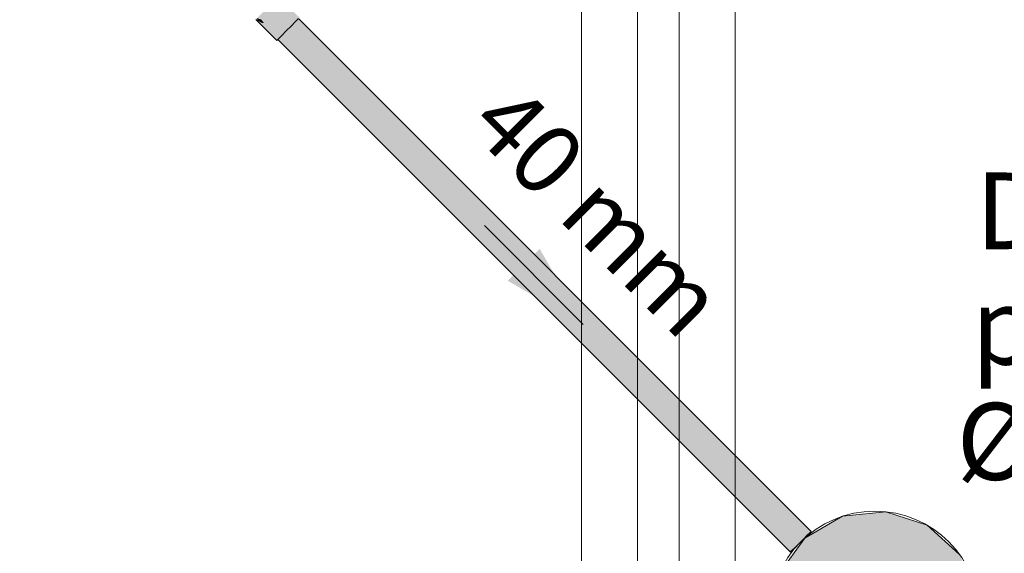
# Model space of a CAD drawing. Units: millimetres. Extents: x 0 to 84.1, y 0 to 59.4.
# Drawn here: x 54.6 to 57.4, y 29.6 to 31.1 of the extents above; entities that cross this region are included whole.
import ezdxf

# ---------------------------------------------------------------- set-up
doc = ezdxf.new("R2010")
doc.units = ezdxf.units.MM
doc.header["$MEASUREMENT"] = 0
for name, color, linetype, lineweight in [('ARQ', 8, 'Continuous', 9), ('Textos', 7, 'Continuous', 9), ('TQ-Caixa de alvenaria Ar condicionado', 9, 'Continuous', 18), ('TQ-Condutos Ar condicionado', 22, 'Continuous', 25), ('TQ-Conexões Ar condicionado', 22, 'Continuous', 18), ('TQ-Sentido conduto Ar condicionado', 7, 'Continuous', 30), ('TQ-Textos conduto Ar condicionado', 7, 'Continuous', 9)]:
    doc.layers.add(name, color=color, linetype=linetype, lineweight=lineweight)
doc.styles.add('Arial', font='arial.ttf')

msp = doc.modelspace()

# ---------------------------------------------------------------- hatches: boundary and pattern name
at = {"layer": 'TQ-Caixa de alvenaria Ar condicionado', "linetype": 'Continuous'}
msp.add_hatch(color=254, dxfattribs=at).paths.add_polyline_path([(56.744, 29.5614), (56.7181, 29.4394), (56.744, 29.3174), (56.8173, 29.2165), (56.9254, 29.1541), (57.0494, 29.1411), (57.1681, 29.1796), (57.2608, 29.2631), (57.3115, 29.377), (57.0181, 29.4394), (57.3115, 29.377), (57.3115, 29.5018), (57.2608, 29.6157), (57.1681, 29.6992), (57.0494, 29.7378), (56.9254, 29.7247), (56.8173, 29.6624)])
at = {"layer": 'TQ-Condutos Ar condicionado', "linetype": 'Continuous'}
for points in [[(56.8012, 29.6469), (55.3453, 31.1267), (55.3378, 31.1193), (55.3333, 31.1148)], [(55.3458, 31.1272), (55.3453, 31.1267), (56.8012, 29.6469), (56.8137, 29.6593)], [(56.8248, 29.6704), (55.3569, 31.1383), (55.3568, 31.1382), (55.3565, 31.1379), (55.3458, 31.1272), (56.8137, 29.6593)], [(56.8326, 29.6783), (55.3647, 31.1462), (55.3646, 31.146), (55.3644, 31.1459), (55.3569, 31.1383), (56.8248, 29.6704)], [(55.3679, 31.1493), (55.3678, 31.1493), (55.3647, 31.1462), (56.8326, 29.6783), (56.8359, 29.6815)], [(56.8359, 29.6815), (55.368, 31.1494), (55.3679, 31.1493)], [(55.3127, 31.0941), (56.7763, 29.6219), (56.7808, 29.6264), (55.3214, 31.1028), (55.3129, 31.0943)], [(55.3214, 31.1028), (56.7808, 29.6264), (56.7896, 29.6352), (56.8012, 29.6469), (55.3333, 31.1148), (55.3329, 31.1143), (55.3217, 31.1031)], [(56.7763, 29.6219), (55.3127, 31.0941), (55.3084, 31.0898)]]:
    msp.add_hatch(color=30, dxfattribs=at).paths.add_polyline_path(points)
at = {"layer": 'TQ-Conexões Ar condicionado', "linetype": 'Continuous'}
for points in [[(55.3436, 31.1794), (55.3245, 31.1985), (55.3245, 31.1975), (55.3245, 31.1968), (55.3205, 31.1969), (55.3208, 31.1965), (55.3205, 31.1969), (55.3205, 31.1955), (55.3073, 31.2086), (55.2987, 31.2001), (55.2866, 31.1879), (55.2781, 31.1794), (55.2729, 31.1743), (55.2602, 31.1615), (55.2506, 31.1519), (55.2485, 31.1498), (55.2741, 31.1241), (55.2485, 31.1498), (55.2458, 31.1469), (55.3056, 31.087), (55.3084, 31.0898), (55.3105, 31.0919), (55.3202, 31.1016), (55.3329, 31.1143), (55.2919, 31.1794), (55.295, 31.1794), (55.2919, 31.1794), (55.3329, 31.1143), (55.3465, 31.1279), (55.3124, 31.1794), (55.3205, 31.1672), (55.3205, 31.1726), (55.3205, 31.1672), (55.3465, 31.1279), (55.3587, 31.1401), (55.3205, 31.1783), (55.3194, 31.1794), (55.3205, 31.1783), (55.3205, 31.1794), (55.3205, 31.1853), (55.3205, 31.1911), (55.3245, 31.1915), (55.3245, 31.1922), (55.3236, 31.1937), (55.3245, 31.1922), (55.3245, 31.1929), (55.3245, 31.1933), (55.3245, 31.1929), (55.3245, 31.1922), (55.3285, 31.1888), (55.3245, 31.1922), (55.3245, 31.1915), (55.3205, 31.1911), (55.3205, 31.1853), (55.3205, 31.1794), (55.3245, 31.1826), (55.3245, 31.1857), (55.3245, 31.1882), (55.3245, 31.1857), (55.3245, 31.1826), (55.3205, 31.1794), (55.3205, 31.1783), (55.3245, 31.1794), (55.3205, 31.1783), (55.3245, 31.1788), (55.3292, 31.1794), (55.3365, 31.1794), (55.3309, 31.1865), (55.3365, 31.1794), (55.3292, 31.1794), (55.3245, 31.1788), (55.3205, 31.1783), (55.3245, 31.1743), (55.3587, 31.1401), (55.3673, 31.1487), (55.3379, 31.1794), (55.34, 31.1794), (55.3379, 31.1794), (55.356, 31.1614), (55.3379, 31.1794), (55.3673, 31.1487), (55.368, 31.1494), (55.3708, 31.1522)], [(55.246, 31.1466), (55.2462, 31.1465), (55.2591, 31.1391), (55.2637, 31.1365), (55.2692, 31.1365), (55.2523, 31.146), (55.2692, 31.1365), (55.2617, 31.1466), (55.2518, 31.1464), (55.2617, 31.1466), (55.2494, 31.1507), (55.2493, 31.1507), (55.2517, 31.1466), (55.2493, 31.1507), (55.2485, 31.1498), (55.2514, 31.1469), (55.2485, 31.1498), (55.2484, 31.1497), (55.2484, 31.1497), (55.2515, 31.1466), (55.2461, 31.1466)]]:
    msp.add_hatch(color=30, dxfattribs=at).paths.add_polyline_path(points)
at = {"layer": 'TQ-Sentido conduto Ar condicionado', "linetype": 'Continuous'}
msp.add_hatch(color=7, dxfattribs=at).paths.add_polyline_path([(56.1834, 30.2741), (56.0584, 30.4906), (55.9669, 30.3991)])

# ---------------------------------------------------------------- linework, layer by layer
at = {"layer": 'ARQ', "lineweight": 5, "ltscale": 38}
for p, q in [((56.1781, 32.2194), (56.1781, 28.6194)), ((56.3381, 32.2194), (56.3381, 28.6194)), ((56.4581, 32.2194), (56.4581, 28.6194)), ((56.6181, 28.6194), (56.6181, 32.2194))]:
    msp.add_line(p, q, dxfattribs=at)
msp.add_lwpolyline([(20.0981, 4.9594), (50.0581, 4.9594), (50.0581, 13.8394), (54.9981, 13.8394), (54.9981, 19.3794), (56.6181, 19.3794), (56.6181, 43.6558, 0.267135), (35.6611, 56.0498), (35.6611, 56.0498), (34.495, 56.0498, 0.267135), (13.5381, 43.6558), (13.5381, 43.6558), (13.5381, 19.3794), (15.1581, 19.3794), (15.1581, 13.8394), (20.0981, 13.8394), (20.0981, 4.9594)], format="xyb", dxfattribs=at)
msp.add_lwpolyline([(47.4181, 32.8395), (56.1781, 32.8395), (56.1781, 28.0594), (47.4181, 28.0594)], close=True, dxfattribs=at)
at = {"layer": 'TQ-Caixa de alvenaria Ar condicionado'}
for p, q in [((56.9254, 29.7247), (56.8173, 29.6624)), ((57.0494, 29.7378), (56.9254, 29.7247)), ((57.1681, 29.6992), (57.0494, 29.7378)), ((57.2608, 29.6157), (57.1681, 29.6992)), ((56.8173, 29.6624), (56.744, 29.5614))]:
    msp.add_line(p, q, dxfattribs=at)
at = {"layer": 'TQ-Caixa de alvenaria Ar condicionado', "linetype": 'Continuous'}
msp.add_circle((57.0181, 29.4394), 0.3, dxfattribs=at)
at = {"layer": 'TQ-Condutos Ar condicionado'}
for p, q in [((56.8359, 29.6815), (55.368, 31.1494)), ((55.3084, 31.0898), (56.7763, 29.6219)), ((56.8137, 29.6593), (56.8248, 29.6704)), ((56.8248, 29.6704), (56.8326, 29.6783)), ((56.8326, 29.6783), (56.8359, 29.6815)), ((56.7808, 29.6264), (56.7896, 29.6352)), ((56.7896, 29.6352), (56.8012, 29.6469)), ((56.8012, 29.6469), (56.8137, 29.6593)), ((56.7763, 29.6219), (56.7808, 29.6264))]:
    msp.add_line(p, q, dxfattribs=at)
at = {"layer": 'TQ-Conexões Ar condicionado'}
for p, q in [((55.2458, 31.1469), (55.3056, 31.087)), ((55.3329, 31.1143), (55.3465, 31.1279)), ((55.3465, 31.1279), (55.3587, 31.1401)), ((55.3587, 31.1401), (55.3673, 31.1487)), ((55.3105, 31.0919), (55.3202, 31.1016)), ((55.3202, 31.1016), (55.3329, 31.1143)), ((55.3056, 31.087), (55.3084, 31.0898)), ((55.3084, 31.0898), (55.3105, 31.0919))]:
    msp.add_line(p, q, dxfattribs=at)
at = {"layer": 'TQ-Sentido conduto Ar condicionado'}
msp.add_lwpolyline([(55.9006, 30.5569), (56.1834, 30.2741)], dxfattribs=at)

# ---------------------------------------------------------------- texts
at = {"layer": 'Textos', "insert": (58.0733, 29.7604), "char_height": 0.22, "width": 1.762226, "attachment_point": 8, "line_spacing_factor": 0.9, "style": 'Arial'}
msp.add_mtext('Dreno com\\Ppedra brita\\P%%c30;   H:100', dxfattribs=at)
at = {"layer": 'TQ-Textos conduto Ar condicionado', "insert": (56.1118, 30.4852), "char_height": 0.2, "width": 1.707622, "attachment_point": 8, "rotation": 314.9999, "line_spacing_factor": 0.6, "style": 'Arial'}
msp.add_mtext('40 mm', dxfattribs=at)

doc.saveas('drawing.dxf')
